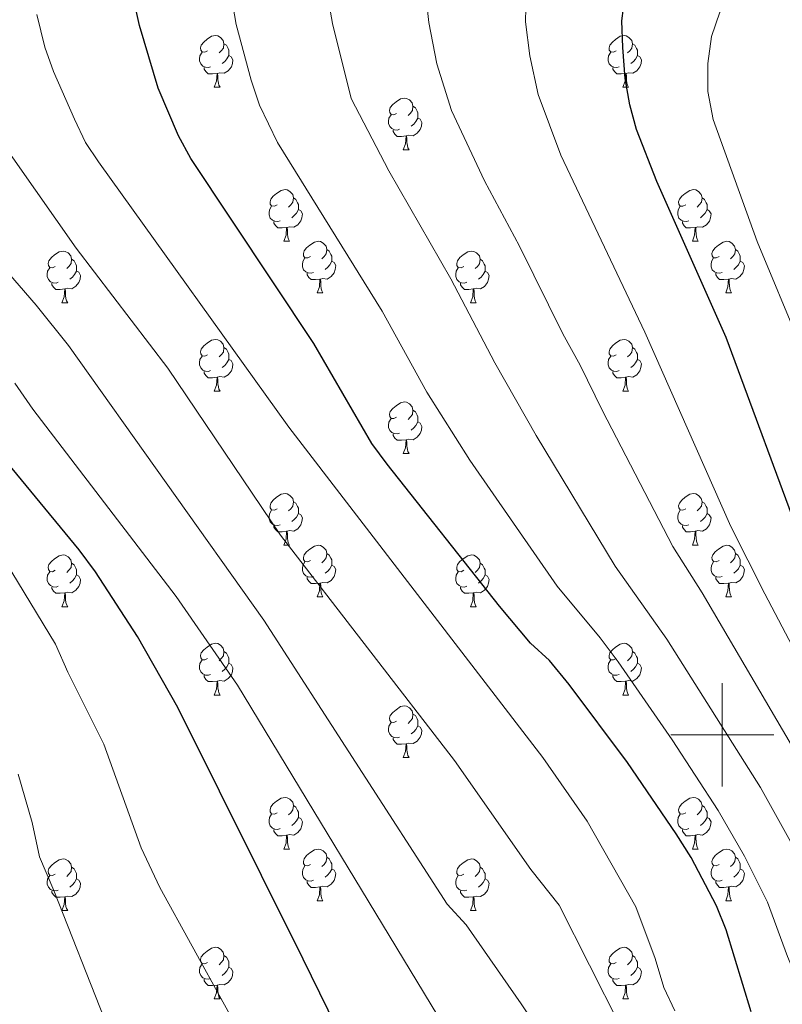
# Model space of a CAD drawing. Units: metres. Extents: x 585472 to 589965, y 4777156 to 4780184.
# Drawn here: x 586864 to 587012, y 4778948 to 4779139 of the extents above; entities that cross this region are included whole.
import ezdxf

# ---------------------------------------------------------------- set-up
doc = ezdxf.new("R2010")
doc.units = ezdxf.units.M
doc.header["$MEASUREMENT"] = 0
for name, color, linetype, lineweight in [('Nivel 36', 7, 'Continuous', 0), ('Nivel 4', 7, 'Continuous', 0), ('Nivel 5', 7, 'Continuous', 0), ('Nivel 61', 7, 'Continuous', 0), ('Nivel 63', 7, 'Continuous', 0)]:
    doc.layers.add(name, color=color, linetype=linetype, lineweight=lineweight)

msp = doc.modelspace()

# ---------------------------------------------------------------- linework, layer by layer
at = {"layer": 'Nivel 36', "color": 92, "linetype": 'Continuous', "lineweight": 0}
for p, q in [((586901.39, 4779125.72), (586902.52, 4779125.72)), ((586980.72, 4779125.72), (586981.85, 4779125.72)), ((586938.09, 4779113.58), (586939.21, 4779113.58)), ((586914.9, 4779095.82), (586916.02, 4779095.82)), ((586994.22, 4779095.82), (586995.35, 4779095.82)), ((586921.37, 4779085.78), (586922.5, 4779085.78)), ((587000.7, 4779085.78), (587001.82, 4779085.78)), ((586871.82, 4779083.88), (586872.94, 4779083.88)), ((586951.14, 4779083.88), (586952.27, 4779083.88)), ((586901.39, 4779066.73), (586902.52, 4779066.73)), ((586980.72, 4779066.73), (586981.84, 4779066.73)), ((586938.08, 4779054.59), (586939.21, 4779054.59)), ((586914.9, 4779036.82), (586916.02, 4779036.82)), ((586994.22, 4779036.82), (586995.35, 4779036.82)), ((586921.37, 4779026.79), (586922.5, 4779026.79)), ((587000.7, 4779026.79), (587001.82, 4779026.79)), ((586871.82, 4779024.88), (586872.94, 4779024.88)), ((586951.14, 4779024.88), (586952.27, 4779024.88)), ((586901.39, 4779007.74), (586902.52, 4779007.74)), ((586980.72, 4779007.74), (586981.84, 4779007.74)), ((586938.08, 4778995.6), (586939.21, 4778995.6)), ((586914.9, 4778977.83), (586916.02, 4778977.83)), ((586994.22, 4778977.83), (586995.35, 4778977.83)), ((586921.37, 4778967.8), (586922.49, 4778967.8)), ((587000.7, 4778967.8), (587001.82, 4778967.8)), ((586871.82, 4778965.89), (586872.94, 4778965.89)), ((586951.14, 4778965.89), (586952.27, 4778965.89)), ((586901.39, 4778948.75), (586902.52, 4778948.75)), ((586980.72, 4778948.75), (586981.84, 4778948.75))]:
    msp.add_line(p, q, dxfattribs=at)
at = {"layer": 'Nivel 36', "color": 92, "linetype": 'Continuous', "lineweight": 0, "flags": 128}
for points in [[(586900.09, 4779132.78), (586899.56, 4779132.52), (586899.03, 4779132.58), (586898.77, 4779132.94), (586898.71, 4779133.37), (586898.87, 4779133.89), (586899.35, 4779134.48), (586899.99, 4779135.02), (586900.89, 4779135.6), (586901.63, 4779135.76), (586902.06, 4779135.7), (586902.59, 4779135.39), (586903.12, 4779134.8), (586903.28, 4779134.16), (586903.17, 4779133.32), (586902.74, 4779132.78), (586902.32, 4779132.36)], [(586903.28, 4779134.16), (586903.75, 4779133.85), (586904.07, 4779133.21), (586904.23, 4779132.89), (586904.23, 4779132.31), (586904.23, 4779131.88), (586903.86, 4779131.2), (586903.44, 4779130.72), (586902.96, 4779130.3)], [(586979.42, 4779132.78), (586978.89, 4779132.52), (586978.36, 4779132.57), (586978.09, 4779132.94), (586978.04, 4779133.37), (586978.2, 4779133.89), (586978.68, 4779134.48), (586979.31, 4779135.01), (586980.21, 4779135.6), (586980.96, 4779135.76), (586981.39, 4779135.7), (586981.91, 4779135.39), (586982.45, 4779134.8), (586982.61, 4779134.16), (586982.49, 4779133.31), (586982.07, 4779132.78), (586981.65, 4779132.36)], [(586982.61, 4779134.16), (586983.08, 4779133.85), (586983.39, 4779133.21), (586983.55, 4779132.89), (586983.55, 4779132.31), (586983.55, 4779131.88), (586983.19, 4779131.19), (586982.77, 4779130.71), (586982.29, 4779130.29)], [(586900.68, 4779129.7), (586900.25, 4779129.54), (586899.67, 4779129.6), (586899.19, 4779129.82), (586898.77, 4779130.24), (586898.55, 4779130.82), (586898.55, 4779131.24), (586898.61, 4779131.83), (586899.03, 4779132.52)], [(586980.01, 4779129.7), (586979.58, 4779129.54), (586978.99, 4779129.6), (586978.52, 4779129.81), (586978.09, 4779130.24), (586977.88, 4779130.82), (586977.88, 4779131.24), (586977.93, 4779131.83), (586978.36, 4779132.52)], [(586904.23, 4779131.88), (586904.68, 4779131.64), (586905.03, 4779131.02), (586904.92, 4779130.3), (586904.71, 4779129.66), (586904.12, 4779128.92), (586903.33, 4779128.44), (586902.48, 4779128.54), (586902.05, 4779128.41)], [(586983.55, 4779131.88), (586984.01, 4779131.63), (586984.35, 4779131.02), (586984.25, 4779130.29), (586984.03, 4779129.65), (586983.45, 4779128.91), (586982.65, 4779128.43), (586981.81, 4779128.54), (586981.37, 4779128.41)], [(586901.94, 4779128.41), (586901.05, 4779128.32), (586900.2, 4779128.32), (586899.78, 4779128.76), (586899.46, 4779129.23), (586899.46, 4779129.54)], [(586901.39, 4779125.72), (586901.83, 4779126.88), (586901.94, 4779128.41), (586902.05, 4779128.41), (586902.08, 4779127.82), (586902.12, 4779127.14), (586902.19, 4779126.52), (586902.3, 4779126.12), (586902.52, 4779125.72)], [(586981.27, 4779128.41), (586980.37, 4779128.32), (586979.53, 4779128.32), (586979.11, 4779128.75), (586978.79, 4779129.23), (586978.79, 4779129.54)], [(586980.72, 4779125.72), (586981.15, 4779126.88), (586981.27, 4779128.41), (586981.37, 4779128.41), (586981.41, 4779127.82), (586981.45, 4779127.14), (586981.51, 4779126.52), (586981.63, 4779126.12), (586981.85, 4779125.72)], [(586936.79, 4779120.64), (586936.25, 4779120.38), (586935.73, 4779120.44), (586935.46, 4779120.8), (586935.41, 4779121.23), (586935.57, 4779121.75), (586936.05, 4779122.34), (586936.68, 4779122.88), (586937.58, 4779123.46), (586938.33, 4779123.62), (586938.75, 4779123.56), (586939.28, 4779123.25), (586939.81, 4779122.66), (586939.97, 4779122.02), (586939.86, 4779121.17), (586939.43, 4779120.64), (586939.01, 4779120.22)], [(586939.97, 4779122.02), (586940.45, 4779121.71), (586940.76, 4779121.07), (586940.92, 4779120.75), (586940.92, 4779120.17), (586940.92, 4779119.74), (586940.55, 4779119.05), (586940.13, 4779118.57), (586939.65, 4779118.15)], [(586937.37, 4779117.56), (586936.95, 4779117.4), (586936.36, 4779117.46), (586935.89, 4779117.68), (586935.46, 4779118.1), (586935.25, 4779118.68), (586935.25, 4779119.1), (586935.3, 4779119.69), (586935.73, 4779120.38)], [(586940.92, 4779119.74), (586941.37, 4779119.49), (586941.72, 4779118.88), (586941.61, 4779118.15), (586941.4, 4779117.51), (586940.81, 4779116.77), (586940.02, 4779116.29), (586939.17, 4779116.4), (586938.74, 4779116.27)], [(586938.63, 4779116.27), (586937.74, 4779116.18), (586936.89, 4779116.18), (586936.47, 4779116.62), (586936.15, 4779117.09), (586936.15, 4779117.4)], [(586938.09, 4779113.58), (586938.52, 4779114.74), (586938.63, 4779116.27), (586938.74, 4779116.27), (586938.77, 4779115.68), (586938.81, 4779115), (586938.88, 4779114.38), (586938.99, 4779113.98), (586939.21, 4779113.58)], [(586913.6, 4779102.88), (586913.07, 4779102.61), (586912.54, 4779102.67), (586912.27, 4779103.04), (586912.22, 4779103.46), (586912.38, 4779103.98), (586912.86, 4779104.58), (586913.49, 4779105.11), (586914.39, 4779105.69), (586915.14, 4779105.85), (586915.56, 4779105.8), (586916.09, 4779105.48), (586916.62, 4779104.9), (586916.78, 4779104.26), (586916.67, 4779103.41), (586916.25, 4779102.88), (586915.83, 4779102.45)], [(586992.92, 4779102.88), (586992.39, 4779102.61), (586991.86, 4779102.66), (586991.6, 4779103.04), (586991.54, 4779103.46), (586991.7, 4779103.98), (586992.18, 4779104.58), (586992.82, 4779105.1), (586993.72, 4779105.69), (586994.46, 4779105.85), (586994.89, 4779105.8), (586995.42, 4779105.48), (586995.95, 4779104.9), (586996.11, 4779104.26), (586996, 4779103.4), (586995.57, 4779102.88), (586995.15, 4779102.45)], [(586916.78, 4779104.26), (586917.26, 4779103.94), (586917.57, 4779103.3), (586917.73, 4779102.98), (586917.73, 4779102.4), (586917.73, 4779101.98), (586917.36, 4779101.29), (586916.94, 4779100.81), (586916.46, 4779100.39)], [(586996.11, 4779104.26), (586996.58, 4779103.94), (586996.9, 4779103.3), (586997.06, 4779102.98), (586997.06, 4779102.4), (586997.06, 4779101.98), (586996.69, 4779101.28), (586996.27, 4779100.8), (586995.79, 4779100.38)], [(586914.18, 4779099.8), (586913.76, 4779099.64), (586913.17, 4779099.7), (586912.7, 4779099.91), (586912.27, 4779100.33), (586912.06, 4779100.92), (586912.06, 4779101.34), (586912.11, 4779101.92), (586912.54, 4779102.61)], [(586917.73, 4779101.98), (586918.19, 4779101.73), (586918.53, 4779101.11), (586918.42, 4779100.39), (586918.21, 4779099.75), (586917.63, 4779099.01), (586916.83, 4779098.53), (586915.98, 4779098.63), (586915.55, 4779098.5)], [(586993.51, 4779099.8), (586993.08, 4779099.64), (586992.5, 4779099.7), (586992.02, 4779099.9), (586991.6, 4779100.33), (586991.38, 4779100.92), (586991.38, 4779101.34), (586991.44, 4779101.92), (586991.86, 4779102.61)], [(586997.06, 4779101.98), (586997.51, 4779101.72), (586997.86, 4779101.11), (586997.75, 4779100.38), (586997.54, 4779099.74), (586996.95, 4779099), (586996.16, 4779098.52), (586995.31, 4779098.63), (586994.88, 4779098.5)], [(586915.44, 4779098.5), (586914.55, 4779098.42), (586913.71, 4779098.42), (586913.28, 4779098.85), (586912.96, 4779099.32), (586912.96, 4779099.64)], [(586914.9, 4779095.82), (586915.33, 4779096.98), (586915.44, 4779098.5), (586915.55, 4779098.5), (586915.59, 4779097.92), (586915.62, 4779097.23), (586915.69, 4779096.62), (586915.81, 4779096.22), (586916.02, 4779095.82)], [(586994.77, 4779098.5), (586993.88, 4779098.42), (586993.03, 4779098.42), (586992.61, 4779098.84), (586992.29, 4779099.32), (586992.29, 4779099.64)], [(586994.22, 4779095.82), (586994.66, 4779096.98), (586994.77, 4779098.5), (586994.88, 4779098.5), (586994.91, 4779097.92), (586994.95, 4779097.23), (586995.02, 4779096.62), (586995.13, 4779096.22), (586995.35, 4779095.82)], [(586920.07, 4779092.84), (586919.54, 4779092.58), (586919.01, 4779092.63), (586918.75, 4779093), (586918.69, 4779093.43), (586918.85, 4779093.95), (586919.33, 4779094.54), (586919.97, 4779095.07), (586920.87, 4779095.66), (586921.61, 4779095.82), (586922.04, 4779095.76), (586922.57, 4779095.45), (586923.1, 4779094.86), (586923.26, 4779094.22), (586923.15, 4779093.37), (586922.72, 4779092.84), (586922.3, 4779092.42)], [(586923.26, 4779094.22), (586923.73, 4779093.91), (586924.05, 4779093.27), (586924.21, 4779092.95), (586924.21, 4779092.37), (586924.21, 4779091.94), (586923.84, 4779091.25), (586923.42, 4779090.77), (586922.94, 4779090.35)], [(586999.4, 4779092.84), (586998.87, 4779092.58), (586998.34, 4779092.63), (586998.07, 4779093), (586998.02, 4779093.42), (586998.18, 4779093.94), (586998.66, 4779094.54), (586999.29, 4779095.07), (587000.19, 4779095.66), (587000.94, 4779095.82), (587001.36, 4779095.76), (587001.89, 4779095.44), (587002.42, 4779094.86), (587002.58, 4779094.22), (587002.47, 4779093.37), (587002.05, 4779092.84), (587001.63, 4779092.42)], [(587002.58, 4779094.22), (587003.06, 4779093.9), (587003.37, 4779093.26), (587003.53, 4779092.94), (587003.53, 4779092.36), (587003.53, 4779091.94), (587003.16, 4779091.25), (587002.74, 4779090.77), (587002.26, 4779090.35)], [(586870.52, 4779090.94), (586869.99, 4779090.67), (586869.46, 4779090.73), (586869.19, 4779091.1), (586869.14, 4779091.52), (586869.3, 4779092.04), (586869.78, 4779092.64), (586870.41, 4779093.17), (586871.31, 4779093.75), (586872.06, 4779093.91), (586872.48, 4779093.86), (586873.01, 4779093.54), (586873.54, 4779092.96), (586873.7, 4779092.32), (586873.59, 4779091.47), (586873.17, 4779090.94), (586872.75, 4779090.51)], [(586873.7, 4779092.32), (586874.18, 4779092), (586874.49, 4779091.36), (586874.65, 4779091.04), (586874.65, 4779090.46), (586874.65, 4779090.04), (586874.28, 4779089.35), (586873.86, 4779088.87), (586873.38, 4779088.45)], [(586920.66, 4779089.76), (586920.23, 4779089.6), (586919.65, 4779089.66), (586919.17, 4779089.87), (586918.75, 4779090.3), (586918.53, 4779090.88), (586918.53, 4779091.3), (586918.59, 4779091.89), (586919.01, 4779092.58)], [(586949.84, 4779090.94), (586949.31, 4779090.67), (586948.78, 4779090.72), (586948.52, 4779091.1), (586948.46, 4779091.52), (586948.62, 4779092.04), (586949.1, 4779092.64), (586949.74, 4779093.16), (586950.64, 4779093.75), (586951.38, 4779093.91), (586951.81, 4779093.86), (586952.34, 4779093.54), (586952.87, 4779092.96), (586953.03, 4779092.32), (586952.92, 4779091.46), (586952.49, 4779090.94), (586952.07, 4779090.51)], [(586953.03, 4779092.32), (586953.5, 4779092), (586953.82, 4779091.36), (586953.98, 4779091.04), (586953.98, 4779090.46), (586953.98, 4779090.04), (586953.61, 4779089.34), (586953.19, 4779088.86), (586952.71, 4779088.44)], [(586999.98, 4779089.76), (586999.56, 4779089.6), (586998.97, 4779089.66), (586998.5, 4779089.87), (586998.07, 4779090.3), (586997.86, 4779090.88), (586997.86, 4779091.3), (586997.91, 4779091.88), (586998.34, 4779092.58)], [(586871.1, 4779087.86), (586870.68, 4779087.7), (586870.09, 4779087.76), (586869.62, 4779087.97), (586869.19, 4779088.39), (586868.98, 4779088.98), (586868.98, 4779089.4), (586869.03, 4779089.98), (586869.46, 4779090.67)], [(586924.21, 4779091.94), (586924.66, 4779091.69), (586925.01, 4779091.08), (586924.9, 4779090.35), (586924.69, 4779089.71), (586924.1, 4779088.97), (586923.31, 4779088.49), (586922.46, 4779088.6), (586922.03, 4779088.47)], [(586950.43, 4779087.86), (586950, 4779087.7), (586949.42, 4779087.76), (586948.94, 4779087.96), (586948.52, 4779088.39), (586948.3, 4779088.98), (586948.3, 4779089.4), (586948.36, 4779089.98), (586948.78, 4779090.67)], [(587003.53, 4779091.94), (587003.99, 4779091.69), (587004.33, 4779091.07), (587004.22, 4779090.35), (587004.01, 4779089.71), (587003.43, 4779088.97), (587002.63, 4779088.49), (587001.78, 4779088.6), (587001.35, 4779088.46)], [(586874.65, 4779090.04), (586875.11, 4779089.79), (586875.45, 4779089.17), (586875.34, 4779088.45), (586875.13, 4779087.81), (586874.55, 4779087.07), (586873.75, 4779086.59), (586872.9, 4779086.69), (586872.47, 4779086.56)], [(586921.92, 4779088.47), (586921.03, 4779088.38), (586920.18, 4779088.38), (586919.76, 4779088.81), (586919.44, 4779089.29), (586919.44, 4779089.6)], [(586921.37, 4779085.78), (586921.81, 4779086.94), (586921.92, 4779088.47), (586922.03, 4779088.47), (586922.06, 4779087.88), (586922.1, 4779087.2), (586922.17, 4779086.58), (586922.28, 4779086.18), (586922.5, 4779085.78)], [(586953.98, 4779090.04), (586954.43, 4779089.78), (586954.78, 4779089.17), (586954.67, 4779088.44), (586954.46, 4779087.8), (586953.87, 4779087.06), (586953.08, 4779086.58), (586952.23, 4779086.69), (586951.8, 4779086.56)], [(587001.24, 4779088.46), (587000.35, 4779088.38), (586999.51, 4779088.38), (586999.08, 4779088.81), (586998.76, 4779089.28), (586998.76, 4779089.6)], [(587000.7, 4779085.78), (587001.13, 4779086.94), (587001.24, 4779088.46), (587001.35, 4779088.46), (587001.39, 4779087.88), (587001.42, 4779087.2), (587001.49, 4779086.58), (587001.61, 4779086.18), (587001.82, 4779085.78)], [(586872.36, 4779086.56), (586871.47, 4779086.48), (586870.63, 4779086.48), (586870.2, 4779086.91), (586869.88, 4779087.38), (586869.88, 4779087.7)], [(586871.82, 4779083.88), (586872.25, 4779085.04), (586872.36, 4779086.56), (586872.47, 4779086.56), (586872.51, 4779085.98), (586872.54, 4779085.29), (586872.61, 4779084.68), (586872.73, 4779084.28), (586872.94, 4779083.88)], [(586951.69, 4779086.56), (586950.8, 4779086.48), (586949.95, 4779086.48), (586949.53, 4779086.9), (586949.21, 4779087.38), (586949.21, 4779087.7)], [(586951.14, 4779083.88), (586951.58, 4779085.04), (586951.69, 4779086.56), (586951.8, 4779086.56), (586951.83, 4779085.98), (586951.87, 4779085.29), (586951.94, 4779084.68), (586952.05, 4779084.28), (586952.27, 4779083.88)], [(586900.09, 4779073.79), (586899.56, 4779073.53), (586899.03, 4779073.58), (586898.77, 4779073.95), (586898.71, 4779074.38), (586898.87, 4779074.9), (586899.35, 4779075.49), (586899.99, 4779076.02), (586900.89, 4779076.61), (586901.63, 4779076.77), (586902.06, 4779076.71), (586902.59, 4779076.4), (586903.12, 4779075.81), (586903.28, 4779075.17), (586903.17, 4779074.32), (586902.74, 4779073.79), (586902.32, 4779073.37)], [(586979.42, 4779073.79), (586978.89, 4779073.53), (586978.36, 4779073.58), (586978.09, 4779073.95), (586978.04, 4779074.38), (586978.2, 4779074.9), (586978.68, 4779075.49), (586979.31, 4779076.02), (586980.21, 4779076.61), (586980.96, 4779076.77), (586981.38, 4779076.71), (586981.91, 4779076.4), (586982.44, 4779075.81), (586982.6, 4779075.17), (586982.49, 4779074.32), (586982.07, 4779073.79), (586981.65, 4779073.37)], [(586903.28, 4779075.17), (586903.75, 4779074.86), (586904.07, 4779074.22), (586904.23, 4779073.9), (586904.23, 4779073.32), (586904.23, 4779072.89), (586903.86, 4779072.2), (586903.44, 4779071.72), (586902.96, 4779071.3)], [(586982.6, 4779075.17), (586983.08, 4779074.86), (586983.39, 4779074.22), (586983.55, 4779073.9), (586983.55, 4779073.32), (586983.55, 4779072.89), (586983.18, 4779072.2), (586982.76, 4779071.72), (586982.28, 4779071.3)], [(586900.68, 4779070.71), (586900.25, 4779070.55), (586899.67, 4779070.61), (586899.19, 4779070.82), (586898.77, 4779071.25), (586898.55, 4779071.83), (586898.55, 4779072.25), (586898.61, 4779072.84), (586899.03, 4779073.53)], [(586980, 4779070.71), (586979.58, 4779070.55), (586978.99, 4779070.61), (586978.52, 4779070.82), (586978.09, 4779071.25), (586977.88, 4779071.83), (586977.88, 4779072.25), (586977.93, 4779072.84), (586978.36, 4779073.53)], [(586904.23, 4779072.89), (586904.68, 4779072.64), (586905.03, 4779072.03), (586904.92, 4779071.3), (586904.71, 4779070.66), (586904.12, 4779069.92), (586903.33, 4779069.44), (586902.48, 4779069.55), (586902.05, 4779069.42)], [(586983.55, 4779072.89), (586984.01, 4779072.64), (586984.35, 4779072.03), (586984.24, 4779071.3), (586984.03, 4779070.66), (586983.45, 4779069.92), (586982.65, 4779069.44), (586981.8, 4779069.55), (586981.37, 4779069.42)], [(586901.94, 4779069.42), (586901.05, 4779069.33), (586900.2, 4779069.33), (586899.78, 4779069.76), (586899.46, 4779070.24), (586899.46, 4779070.55)], [(586901.39, 4779066.73), (586901.83, 4779067.89), (586901.94, 4779069.42), (586902.05, 4779069.42), (586902.08, 4779068.83), (586902.12, 4779068.15), (586902.19, 4779067.53), (586902.3, 4779067.13), (586902.52, 4779066.73)], [(586981.26, 4779069.42), (586980.37, 4779069.33), (586979.53, 4779069.33), (586979.1, 4779069.76), (586978.78, 4779070.24), (586978.78, 4779070.55)], [(586980.72, 4779066.73), (586981.15, 4779067.89), (586981.26, 4779069.42), (586981.37, 4779069.42), (586981.41, 4779068.83), (586981.44, 4779068.15), (586981.51, 4779067.53), (586981.63, 4779067.13), (586981.84, 4779066.73)], [(586936.78, 4779061.65), (586936.25, 4779061.39), (586935.72, 4779061.44), (586935.46, 4779061.81), (586935.4, 4779062.24), (586935.56, 4779062.76), (586936.04, 4779063.35), (586936.68, 4779063.88), (586937.58, 4779064.47), (586938.32, 4779064.63), (586938.75, 4779064.57), (586939.28, 4779064.26), (586939.81, 4779063.67), (586939.97, 4779063.03), (586939.86, 4779062.18), (586939.43, 4779061.65), (586939.01, 4779061.23)], [(586939.97, 4779063.03), (586940.44, 4779062.72), (586940.76, 4779062.08), (586940.92, 4779061.76), (586940.92, 4779061.18), (586940.92, 4779060.75), (586940.55, 4779060.06), (586940.13, 4779059.58), (586939.65, 4779059.16)], [(586937.37, 4779058.57), (586936.94, 4779058.41), (586936.36, 4779058.47), (586935.88, 4779058.68), (586935.46, 4779059.11), (586935.24, 4779059.69), (586935.24, 4779060.11), (586935.3, 4779060.7), (586935.72, 4779061.39)], [(586940.92, 4779060.75), (586941.37, 4779060.5), (586941.72, 4779059.89), (586941.61, 4779059.16), (586941.4, 4779058.52), (586940.81, 4779057.78), (586940.02, 4779057.3), (586939.17, 4779057.41), (586938.74, 4779057.28)], [(586938.63, 4779057.28), (586937.74, 4779057.19), (586936.89, 4779057.19), (586936.47, 4779057.62), (586936.15, 4779058.1), (586936.15, 4779058.41)], [(586938.08, 4779054.59), (586938.52, 4779055.75), (586938.63, 4779057.28), (586938.74, 4779057.28), (586938.77, 4779056.69), (586938.81, 4779056.01), (586938.88, 4779055.39), (586938.99, 4779054.99), (586939.21, 4779054.59)], [(586913.6, 4779043.88), (586913.07, 4779043.62), (586912.54, 4779043.67), (586912.27, 4779044.04), (586912.22, 4779044.47), (586912.38, 4779044.99), (586912.86, 4779045.58), (586913.49, 4779046.11), (586914.39, 4779046.7), (586915.14, 4779046.86), (586915.56, 4779046.8), (586916.09, 4779046.49), (586916.62, 4779045.9), (586916.78, 4779045.26), (586916.67, 4779044.41), (586916.25, 4779043.88), (586915.83, 4779043.46)], [(586992.92, 4779043.88), (586992.39, 4779043.62), (586991.86, 4779043.67), (586991.6, 4779044.04), (586991.54, 4779044.47), (586991.7, 4779044.99), (586992.18, 4779045.58), (586992.82, 4779046.11), (586993.72, 4779046.7), (586994.46, 4779046.86), (586994.89, 4779046.8), (586995.42, 4779046.49), (586995.95, 4779045.9), (586996.11, 4779045.26), (586996, 4779044.41), (586995.57, 4779043.88), (586995.15, 4779043.46)], [(586916.78, 4779045.26), (586917.26, 4779044.95), (586917.57, 4779044.31), (586917.73, 4779043.99), (586917.73, 4779043.41), (586917.73, 4779042.98), (586917.36, 4779042.29), (586916.94, 4779041.81), (586916.46, 4779041.39)], [(586996.11, 4779045.26), (586996.58, 4779044.95), (586996.9, 4779044.31), (586997.06, 4779043.99), (586997.06, 4779043.41), (586997.06, 4779042.98), (586996.69, 4779042.29), (586996.27, 4779041.81), (586995.79, 4779041.39)], [(586914.18, 4779040.8), (586913.76, 4779040.64), (586913.17, 4779040.7), (586912.7, 4779040.91), (586912.27, 4779041.34), (586912.06, 4779041.92), (586912.06, 4779042.34), (586912.11, 4779042.93), (586912.54, 4779043.62)], [(586917.73, 4779042.98), (586918.19, 4779042.73), (586918.53, 4779042.12), (586918.42, 4779041.39), (586918.21, 4779040.75), (586917.63, 4779040.01), (586916.83, 4779039.53), (586915.98, 4779039.64), (586915.55, 4779039.51)], [(586993.51, 4779040.8), (586993.08, 4779040.64), (586992.5, 4779040.7), (586992.02, 4779040.91), (586991.6, 4779041.34), (586991.38, 4779041.92), (586991.38, 4779042.34), (586991.44, 4779042.93), (586991.86, 4779043.62)], [(586997.06, 4779042.98), (586997.51, 4779042.73), (586997.86, 4779042.12), (586997.75, 4779041.39), (586997.54, 4779040.75), (586996.95, 4779040.01), (586996.16, 4779039.53), (586995.31, 4779039.64), (586994.88, 4779039.51)], [(586915.44, 4779039.51), (586914.55, 4779039.42), (586913.71, 4779039.42), (586913.28, 4779039.85), (586912.96, 4779040.33), (586912.96, 4779040.64)], [(586994.77, 4779039.51), (586993.88, 4779039.42), (586993.03, 4779039.42), (586992.61, 4779039.85), (586992.29, 4779040.33), (586992.29, 4779040.64)], [(586914.9, 4779036.82), (586915.33, 4779037.98), (586915.44, 4779039.51), (586915.55, 4779039.51), (586915.59, 4779038.92), (586915.62, 4779038.24), (586915.69, 4779037.62), (586915.81, 4779037.22), (586916.02, 4779036.82)], [(586994.22, 4779036.82), (586994.66, 4779037.98), (586994.77, 4779039.51), (586994.88, 4779039.51), (586994.91, 4779038.92), (586994.95, 4779038.24), (586995.02, 4779037.62), (586995.13, 4779037.22), (586995.35, 4779036.82)], [(586920.07, 4779033.85), (586919.54, 4779033.58), (586919.01, 4779033.64), (586918.75, 4779034.01), (586918.69, 4779034.43), (586918.85, 4779034.95), (586919.33, 4779035.55), (586919.97, 4779036.08), (586920.87, 4779036.66), (586921.61, 4779036.82), (586922.04, 4779036.77), (586922.57, 4779036.45), (586923.1, 4779035.87), (586923.26, 4779035.23), (586923.15, 4779034.38), (586922.72, 4779033.85), (586922.3, 4779033.42)], [(586999.4, 4779033.85), (586998.87, 4779033.58), (586998.34, 4779033.64), (586998.07, 4779034.01), (586998.02, 4779034.43), (586998.18, 4779034.95), (586998.66, 4779035.55), (586999.29, 4779036.08), (587000.19, 4779036.66), (587000.94, 4779036.82), (587001.36, 4779036.77), (587001.89, 4779036.45), (587002.42, 4779035.87), (587002.58, 4779035.23), (587002.47, 4779034.38), (587002.05, 4779033.85), (587001.63, 4779033.42)], [(586870.52, 4779031.94), (586869.99, 4779031.68), (586869.46, 4779031.74), (586869.19, 4779032.1), (586869.14, 4779032.53), (586869.3, 4779033.05), (586869.78, 4779033.64), (586870.41, 4779034.18), (586871.31, 4779034.76), (586872.06, 4779034.92), (586872.48, 4779034.86), (586873.01, 4779034.55), (586873.54, 4779033.96), (586873.7, 4779033.32), (586873.59, 4779032.48), (586873.17, 4779031.94), (586872.75, 4779031.52)], [(586923.26, 4779035.23), (586923.73, 4779034.91), (586924.05, 4779034.27), (586924.21, 4779033.95), (586924.21, 4779033.37), (586924.21, 4779032.95), (586923.84, 4779032.26), (586923.42, 4779031.78), (586922.94, 4779031.36)], [(586949.84, 4779031.94), (586949.31, 4779031.68), (586948.78, 4779031.73), (586948.52, 4779032.1), (586948.46, 4779032.53), (586948.62, 4779033.05), (586949.1, 4779033.64), (586949.74, 4779034.17), (586950.64, 4779034.76), (586951.38, 4779034.92), (586951.81, 4779034.86), (586952.34, 4779034.55), (586952.87, 4779033.96), (586953.03, 4779033.32), (586952.92, 4779032.47), (586952.49, 4779031.94), (586952.07, 4779031.52)], [(587002.58, 4779035.23), (587003.06, 4779034.91), (587003.37, 4779034.27), (587003.53, 4779033.95), (587003.53, 4779033.37), (587003.53, 4779032.95), (587003.16, 4779032.26), (587002.74, 4779031.78), (587002.26, 4779031.36)], [(586873.7, 4779033.32), (586874.18, 4779033.01), (586874.49, 4779032.37), (586874.65, 4779032.05), (586874.65, 4779031.47), (586874.65, 4779031.04), (586874.28, 4779030.36), (586873.86, 4779029.88), (586873.38, 4779029.46)], [(586920.66, 4779030.77), (586920.23, 4779030.61), (586919.65, 4779030.67), (586919.17, 4779030.88), (586918.75, 4779031.3), (586918.53, 4779031.89), (586918.53, 4779032.31), (586918.59, 4779032.89), (586919.01, 4779033.58)], [(586924.21, 4779032.95), (586924.66, 4779032.7), (586925.01, 4779032.08), (586924.9, 4779031.36), (586924.69, 4779030.72), (586924.1, 4779029.98), (586923.31, 4779029.5), (586922.46, 4779029.6), (586922.03, 4779029.47)], [(586953.03, 4779033.32), (586953.5, 4779033.01), (586953.82, 4779032.37), (586953.98, 4779032.05), (586953.98, 4779031.47), (586953.98, 4779031.04), (586953.61, 4779030.35), (586953.19, 4779029.87), (586952.71, 4779029.45)], [(586999.98, 4779030.77), (586999.56, 4779030.61), (586998.97, 4779030.67), (586998.5, 4779030.88), (586998.07, 4779031.3), (586997.86, 4779031.89), (586997.86, 4779032.31), (586997.91, 4779032.89), (586998.34, 4779033.58)], [(587003.53, 4779032.95), (587003.99, 4779032.7), (587004.33, 4779032.08), (587004.22, 4779031.36), (587004.01, 4779030.72), (587003.43, 4779029.98), (587002.63, 4779029.5), (587001.78, 4779029.6), (587001.35, 4779029.47)], [(586871.1, 4779028.86), (586870.68, 4779028.7), (586870.09, 4779028.76), (586869.62, 4779028.98), (586869.19, 4779029.4), (586868.98, 4779029.98), (586868.98, 4779030.4), (586869.03, 4779030.99), (586869.46, 4779031.68)], [(586874.65, 4779031.04), (586875.11, 4779030.8), (586875.45, 4779030.18), (586875.34, 4779029.46), (586875.13, 4779028.82), (586874.55, 4779028.08), (586873.75, 4779027.6), (586872.9, 4779027.7), (586872.47, 4779027.57)], [(586950.43, 4779028.86), (586950, 4779028.7), (586949.42, 4779028.76), (586948.94, 4779028.97), (586948.52, 4779029.4), (586948.3, 4779029.98), (586948.3, 4779030.4), (586948.36, 4779030.99), (586948.78, 4779031.68)], [(586953.98, 4779031.04), (586954.43, 4779030.79), (586954.78, 4779030.18), (586954.67, 4779029.45), (586954.46, 4779028.81), (586953.87, 4779028.07), (586953.08, 4779027.59), (586952.23, 4779027.7), (586951.8, 4779027.57)], [(586921.92, 4779029.47), (586921.03, 4779029.39), (586920.18, 4779029.39), (586919.76, 4779029.82), (586919.44, 4779030.29), (586919.44, 4779030.61)], [(586921.37, 4779026.79), (586921.81, 4779027.95), (586921.92, 4779029.47), (586922.03, 4779029.47), (586922.06, 4779028.89), (586922.1, 4779028.2), (586922.17, 4779027.59), (586922.28, 4779027.19), (586922.5, 4779026.79)], [(587001.24, 4779029.47), (587000.35, 4779029.39), (586999.51, 4779029.39), (586999.08, 4779029.82), (586998.76, 4779030.29), (586998.76, 4779030.61)], [(587000.7, 4779026.79), (587001.13, 4779027.95), (587001.24, 4779029.47), (587001.35, 4779029.47), (587001.39, 4779028.89), (587001.42, 4779028.2), (587001.49, 4779027.59), (587001.61, 4779027.19), (587001.82, 4779026.79)], [(586872.36, 4779027.57), (586871.47, 4779027.48), (586870.63, 4779027.48), (586870.2, 4779027.92), (586869.88, 4779028.39), (586869.88, 4779028.7)], [(586871.82, 4779024.88), (586872.25, 4779026.04), (586872.36, 4779027.57), (586872.47, 4779027.57), (586872.51, 4779026.98), (586872.54, 4779026.3), (586872.61, 4779025.68), (586872.73, 4779025.28), (586872.94, 4779024.88)], [(586951.69, 4779027.57), (586950.8, 4779027.48), (586949.95, 4779027.48), (586949.53, 4779027.91), (586949.21, 4779028.39), (586949.21, 4779028.7)], [(586951.14, 4779024.88), (586951.58, 4779026.04), (586951.69, 4779027.57), (586951.8, 4779027.57), (586951.83, 4779026.98), (586951.87, 4779026.3), (586951.94, 4779025.68), (586952.05, 4779025.28), (586952.27, 4779024.88)], [(586900.09, 4779014.8), (586899.56, 4779014.54), (586899.03, 4779014.59), (586898.77, 4779014.96), (586898.71, 4779015.39), (586898.87, 4779015.91), (586899.35, 4779016.5), (586899.99, 4779017.03), (586900.89, 4779017.62), (586901.63, 4779017.78), (586902.06, 4779017.72), (586902.59, 4779017.41), (586903.12, 4779016.82), (586903.28, 4779016.18), (586903.17, 4779015.33), (586902.74, 4779014.8), (586902.32, 4779014.38)], [(586979.42, 4779014.8), (586978.89, 4779014.54), (586978.36, 4779014.59), (586978.09, 4779014.96), (586978.04, 4779015.38), (586978.2, 4779015.9), (586978.68, 4779016.5), (586979.31, 4779017.03), (586980.21, 4779017.62), (586980.96, 4779017.78), (586981.38, 4779017.72), (586981.91, 4779017.4), (586982.44, 4779016.82), (586982.6, 4779016.18), (586982.49, 4779015.33), (586982.07, 4779014.8), (586981.65, 4779014.38)], [(586903.28, 4779016.18), (586903.75, 4779015.87), (586904.07, 4779015.23), (586904.23, 4779014.91), (586904.23, 4779014.33), (586904.23, 4779013.9), (586903.86, 4779013.21), (586903.44, 4779012.73), (586902.96, 4779012.31)], [(586982.6, 4779016.18), (586983.08, 4779015.86), (586983.39, 4779015.22), (586983.55, 4779014.9), (586983.55, 4779014.32), (586983.55, 4779013.9), (586983.18, 4779013.21), (586982.76, 4779012.73), (586982.28, 4779012.31)], [(586900.68, 4779011.72), (586900.25, 4779011.56), (586899.67, 4779011.62), (586899.19, 4779011.83), (586898.77, 4779012.26), (586898.55, 4779012.84), (586898.55, 4779013.26), (586898.61, 4779013.85), (586899.03, 4779014.54)], [(586904.23, 4779013.9), (586904.68, 4779013.65), (586905.03, 4779013.04), (586904.92, 4779012.31), (586904.71, 4779011.67), (586904.12, 4779010.93), (586903.33, 4779010.45), (586902.48, 4779010.56), (586902.05, 4779010.43)], [(586980, 4779011.72), (586979.58, 4779011.56), (586978.99, 4779011.62), (586978.52, 4779011.83), (586978.09, 4779012.26), (586977.88, 4779012.84), (586977.88, 4779013.26), (586977.93, 4779013.84), (586978.36, 4779014.54)], [(586983.55, 4779013.9), (586984.01, 4779013.65), (586984.35, 4779013.04), (586984.24, 4779012.31), (586984.03, 4779011.67), (586983.45, 4779010.93), (586982.65, 4779010.45), (586981.8, 4779010.56), (586981.37, 4779010.42)], [(586901.94, 4779010.43), (586901.05, 4779010.34), (586900.2, 4779010.34), (586899.78, 4779010.77), (586899.46, 4779011.25), (586899.46, 4779011.56)], [(586901.39, 4779007.74), (586901.83, 4779008.9), (586901.94, 4779010.43), (586902.05, 4779010.43), (586902.08, 4779009.84), (586902.12, 4779009.16), (586902.19, 4779008.54), (586902.3, 4779008.14), (586902.52, 4779007.74)], [(586981.26, 4779010.42), (586980.37, 4779010.34), (586979.53, 4779010.34), (586979.1, 4779010.77), (586978.78, 4779011.24), (586978.78, 4779011.56)], [(586980.72, 4779007.74), (586981.15, 4779008.9), (586981.26, 4779010.42), (586981.37, 4779010.42), (586981.41, 4779009.84), (586981.44, 4779009.16), (586981.51, 4779008.54), (586981.63, 4779008.14), (586981.84, 4779007.74)], [(586936.78, 4779002.66), (586936.25, 4779002.4), (586935.72, 4779002.45), (586935.46, 4779002.82), (586935.4, 4779003.25), (586935.56, 4779003.77), (586936.04, 4779004.36), (586936.68, 4779004.89), (586937.58, 4779005.48), (586938.32, 4779005.64), (586938.75, 4779005.58), (586939.28, 4779005.27), (586939.81, 4779004.68), (586939.97, 4779004.04), (586939.86, 4779003.19), (586939.43, 4779002.66), (586939.01, 4779002.24)], [(586937.37, 4778999.58), (586936.94, 4778999.42), (586936.36, 4778999.48), (586935.88, 4778999.69), (586935.46, 4779000.12), (586935.24, 4779000.7), (586935.24, 4779001.12), (586935.3, 4779001.71), (586935.72, 4779002.4)], [(586939.97, 4779004.04), (586940.44, 4779003.73), (586940.76, 4779003.09), (586940.92, 4779002.77), (586940.92, 4779002.19), (586940.92, 4779001.76), (586940.55, 4779001.07), (586940.13, 4779000.59), (586939.65, 4779000.17)], [(586940.92, 4779001.76), (586941.37, 4779001.51), (586941.72, 4779000.9), (586941.61, 4779000.17), (586941.4, 4778999.53), (586940.81, 4778998.79), (586940.02, 4778998.31), (586939.17, 4778998.42), (586938.74, 4778998.29)], [(586938.63, 4778998.29), (586937.74, 4778998.2), (586936.89, 4778998.2), (586936.47, 4778998.63), (586936.15, 4778999.11), (586936.15, 4778999.42)], [(586938.08, 4778995.6), (586938.52, 4778996.76), (586938.63, 4778998.29), (586938.74, 4778998.29), (586938.77, 4778997.7), (586938.81, 4778997.02), (586938.88, 4778996.4), (586938.99, 4778996), (586939.21, 4778995.6)], [(586913.6, 4778984.89), (586913.07, 4778984.63), (586912.54, 4778984.68), (586912.27, 4778985.05), (586912.22, 4778985.48), (586912.38, 4778986), (586912.86, 4778986.59), (586913.49, 4778987.12), (586914.39, 4778987.71), (586915.14, 4778987.87), (586915.56, 4778987.81), (586916.09, 4778987.5), (586916.62, 4778986.91), (586916.78, 4778986.27), (586916.67, 4778985.42), (586916.25, 4778984.89), (586915.83, 4778984.47)], [(586992.92, 4778984.89), (586992.39, 4778984.63), (586991.86, 4778984.68), (586991.6, 4778985.05), (586991.54, 4778985.48), (586991.7, 4778986), (586992.18, 4778986.59), (586992.82, 4778987.12), (586993.72, 4778987.71), (586994.46, 4778987.87), (586994.89, 4778987.81), (586995.42, 4778987.5), (586995.95, 4778986.91), (586996.11, 4778986.27), (586996, 4778985.42), (586995.57, 4778984.89), (586995.15, 4778984.47)], [(586916.78, 4778986.27), (586917.26, 4778985.96), (586917.57, 4778985.32), (586917.73, 4778985), (586917.73, 4778984.42), (586917.73, 4778983.99), (586917.36, 4778983.3), (586916.94, 4778982.82), (586916.46, 4778982.4)], [(586996.11, 4778986.27), (586996.58, 4778985.96), (586996.9, 4778985.32), (586997.06, 4778985), (586997.06, 4778984.42), (586997.06, 4778983.99), (586996.69, 4778983.3), (586996.27, 4778982.82), (586995.79, 4778982.4)], [(586914.18, 4778981.81), (586913.76, 4778981.65), (586913.17, 4778981.71), (586912.7, 4778981.92), (586912.27, 4778982.35), (586912.06, 4778982.93), (586912.06, 4778983.35), (586912.11, 4778983.94), (586912.54, 4778984.63)], [(586917.73, 4778983.99), (586918.19, 4778983.74), (586918.53, 4778983.13), (586918.42, 4778982.4), (586918.21, 4778981.76), (586917.63, 4778981.02), (586916.83, 4778980.54), (586915.98, 4778980.65), (586915.55, 4778980.52)], [(586993.51, 4778981.81), (586993.08, 4778981.65), (586992.5, 4778981.71), (586992.02, 4778981.92), (586991.6, 4778982.35), (586991.38, 4778982.93), (586991.38, 4778983.35), (586991.44, 4778983.94), (586991.86, 4778984.63)], [(586997.06, 4778983.99), (586997.51, 4778983.74), (586997.86, 4778983.13), (586997.75, 4778982.4), (586997.54, 4778981.76), (586996.95, 4778981.02), (586996.16, 4778980.54), (586995.31, 4778980.65), (586994.88, 4778980.52)], [(586915.44, 4778980.52), (586914.55, 4778980.43), (586913.71, 4778980.43), (586913.28, 4778980.86), (586912.96, 4778981.34), (586912.96, 4778981.65)], [(586994.77, 4778980.52), (586993.88, 4778980.43), (586993.03, 4778980.43), (586992.61, 4778980.86), (586992.29, 4778981.34), (586992.29, 4778981.65)], [(586914.9, 4778977.83), (586915.33, 4778978.99), (586915.44, 4778980.52), (586915.55, 4778980.52), (586915.59, 4778979.93), (586915.62, 4778979.25), (586915.69, 4778978.63), (586915.81, 4778978.23), (586916.02, 4778977.83)], [(586994.22, 4778977.83), (586994.66, 4778978.99), (586994.77, 4778980.52), (586994.88, 4778980.52), (586994.91, 4778979.93), (586994.95, 4778979.25), (586995.02, 4778978.63), (586995.13, 4778978.23), (586995.35, 4778977.83)], [(586920.07, 4778974.86), (586919.54, 4778974.59), (586919.01, 4778974.65), (586918.75, 4778975.02), (586918.69, 4778975.44), (586918.85, 4778975.96), (586919.33, 4778976.56), (586919.97, 4778977.09), (586920.87, 4778977.67), (586921.61, 4778977.83), (586922.03, 4778977.78), (586922.57, 4778977.46), (586923.09, 4778976.88), (586923.25, 4778976.24), (586923.15, 4778975.39), (586922.72, 4778974.86), (586922.3, 4778974.43)], [(586999.4, 4778974.86), (586998.87, 4778974.59), (586998.34, 4778974.65), (586998.07, 4778975.02), (586998.02, 4778975.44), (586998.18, 4778975.96), (586998.66, 4778976.56), (586999.29, 4778977.09), (587000.19, 4778977.67), (587000.94, 4778977.83), (587001.36, 4778977.78), (587001.89, 4778977.46), (587002.42, 4778976.88), (587002.58, 4778976.24), (587002.47, 4778975.39), (587002.05, 4778974.86), (587001.63, 4778974.43)], [(586870.52, 4778972.95), (586869.99, 4778972.69), (586869.46, 4778972.74), (586869.19, 4778973.11), (586869.14, 4778973.54), (586869.3, 4778974.06), (586869.78, 4778974.65), (586870.41, 4778975.18), (586871.31, 4778975.77), (586872.06, 4778975.93), (586872.48, 4778975.87), (586873.01, 4778975.56), (586873.54, 4778974.97), (586873.7, 4778974.33), (586873.59, 4778973.48), (586873.17, 4778972.95), (586872.75, 4778972.53)], [(586923.25, 4778976.24), (586923.73, 4778975.92), (586924.05, 4778975.28), (586924.21, 4778974.96), (586924.21, 4778974.38), (586924.21, 4778973.96), (586923.83, 4778973.27), (586923.41, 4778972.79), (586922.93, 4778972.37)], [(586949.84, 4778972.95), (586949.31, 4778972.69), (586948.78, 4778972.74), (586948.52, 4778973.11), (586948.46, 4778973.54), (586948.62, 4778974.06), (586949.1, 4778974.65), (586949.74, 4778975.18), (586950.64, 4778975.77), (586951.38, 4778975.93), (586951.81, 4778975.87), (586952.34, 4778975.56), (586952.87, 4778974.97), (586953.03, 4778974.33), (586952.92, 4778973.48), (586952.49, 4778972.95), (586952.07, 4778972.53)], [(587002.58, 4778976.24), (587003.06, 4778975.92), (587003.37, 4778975.28), (587003.53, 4778974.96), (587003.53, 4778974.38), (587003.53, 4778973.96), (587003.16, 4778973.27), (587002.74, 4778972.79), (587002.26, 4778972.37)], [(586873.7, 4778974.33), (586874.18, 4778974.02), (586874.49, 4778973.38), (586874.65, 4778973.06), (586874.65, 4778972.48), (586874.65, 4778972.05), (586874.28, 4778971.36), (586873.86, 4778970.88), (586873.38, 4778970.46)], [(586920.65, 4778971.78), (586920.23, 4778971.62), (586919.65, 4778971.68), (586919.17, 4778971.89), (586918.75, 4778972.31), (586918.53, 4778972.9), (586918.53, 4778973.32), (586918.59, 4778973.9), (586919.01, 4778974.59)], [(586924.21, 4778973.96), (586924.66, 4778973.71), (586925.01, 4778973.09), (586924.89, 4778972.37), (586924.69, 4778971.73), (586924.1, 4778970.99), (586923.31, 4778970.51), (586922.45, 4778970.61), (586922.03, 4778970.48)], [(586953.03, 4778974.33), (586953.5, 4778974.02), (586953.82, 4778973.38), (586953.98, 4778973.06), (586953.98, 4778972.48), (586953.98, 4778972.05), (586953.61, 4778971.36), (586953.19, 4778970.88), (586952.71, 4778970.46)], [(586999.98, 4778971.78), (586999.56, 4778971.62), (586998.97, 4778971.68), (586998.5, 4778971.89), (586998.07, 4778972.31), (586997.86, 4778972.9), (586997.86, 4778973.32), (586997.91, 4778973.9), (586998.34, 4778974.59)], [(587003.53, 4778973.96), (587003.99, 4778973.71), (587004.33, 4778973.09), (587004.22, 4778972.37), (587004.01, 4778971.73), (587003.43, 4778970.99), (587002.63, 4778970.51), (587001.78, 4778970.61), (587001.35, 4778970.48)], [(586871.1, 4778969.87), (586870.68, 4778969.71), (586870.09, 4778969.77), (586869.62, 4778969.98), (586869.19, 4778970.41), (586868.98, 4778970.99), (586868.98, 4778971.41), (586869.03, 4778972), (586869.46, 4778972.69)], [(586874.65, 4778972.05), (586875.11, 4778971.8), (586875.45, 4778971.19), (586875.34, 4778970.46), (586875.13, 4778969.82), (586874.55, 4778969.08), (586873.75, 4778968.6), (586872.9, 4778968.71), (586872.47, 4778968.58)], [(586921.91, 4778970.48), (586921.03, 4778970.4), (586920.18, 4778970.4), (586919.75, 4778970.83), (586919.43, 4778971.3), (586919.43, 4778971.62)], [(586950.43, 4778969.87), (586950, 4778969.71), (586949.42, 4778969.77), (586948.94, 4778969.98), (586948.52, 4778970.41), (586948.3, 4778970.99), (586948.3, 4778971.41), (586948.36, 4778972), (586948.78, 4778972.69)], [(586953.98, 4778972.05), (586954.43, 4778971.8), (586954.78, 4778971.19), (586954.67, 4778970.46), (586954.46, 4778969.82), (586953.87, 4778969.08), (586953.08, 4778968.6), (586952.23, 4778968.71), (586951.8, 4778968.58)], [(587001.24, 4778970.48), (587000.35, 4778970.4), (586999.51, 4778970.4), (586999.08, 4778970.83), (586998.76, 4778971.3), (586998.76, 4778971.62)], [(586872.36, 4778968.58), (586871.47, 4778968.49), (586870.63, 4778968.49), (586870.2, 4778968.92), (586869.88, 4778969.4), (586869.88, 4778969.71)], [(586921.37, 4778967.8), (586921.81, 4778968.96), (586921.91, 4778970.48), (586922.03, 4778970.48), (586922.06, 4778969.9), (586922.09, 4778969.21), (586922.17, 4778968.6), (586922.28, 4778968.2), (586922.49, 4778967.8)], [(586951.69, 4778968.58), (586950.8, 4778968.49), (586949.95, 4778968.49), (586949.53, 4778968.92), (586949.21, 4778969.4), (586949.21, 4778969.71)], [(587000.7, 4778967.8), (587001.13, 4778968.96), (587001.24, 4778970.48), (587001.35, 4778970.48), (587001.39, 4778969.9), (587001.42, 4778969.21), (587001.49, 4778968.6), (587001.61, 4778968.2), (587001.82, 4778967.8)], [(586871.82, 4778965.89), (586872.25, 4778967.05), (586872.36, 4778968.58), (586872.47, 4778968.58), (586872.51, 4778967.99), (586872.54, 4778967.31), (586872.61, 4778966.69), (586872.73, 4778966.29), (586872.94, 4778965.89)], [(586951.14, 4778965.89), (586951.58, 4778967.05), (586951.69, 4778968.58), (586951.8, 4778968.58), (586951.83, 4778967.99), (586951.87, 4778967.31), (586951.94, 4778966.69), (586952.05, 4778966.29), (586952.27, 4778965.89)], [(586900.09, 4778955.81), (586899.56, 4778955.54), (586899.03, 4778955.6), (586898.77, 4778955.97), (586898.71, 4778956.4), (586898.87, 4778956.92), (586899.35, 4778957.51), (586899.99, 4778958.04), (586900.89, 4778958.62), (586901.63, 4778958.78), (586902.06, 4778958.73), (586902.59, 4778958.42), (586903.12, 4778957.83), (586903.28, 4778957.19), (586903.17, 4778956.34), (586902.74, 4778955.81), (586902.32, 4778955.38)], [(586979.42, 4778955.81), (586978.89, 4778955.54), (586978.36, 4778955.6), (586978.09, 4778955.97), (586978.04, 4778956.39), (586978.2, 4778956.91), (586978.68, 4778957.51), (586979.31, 4778958.04), (586980.21, 4778958.62), (586980.96, 4778958.78), (586981.38, 4778958.73), (586981.91, 4778958.41), (586982.44, 4778957.83), (586982.6, 4778957.19), (586982.49, 4778956.34), (586982.07, 4778955.81), (586981.65, 4778955.38)], [(586903.28, 4778957.19), (586903.75, 4778956.88), (586904.07, 4778956.24), (586904.23, 4778955.92), (586904.23, 4778955.34), (586904.23, 4778954.91), (586903.86, 4778954.22), (586903.44, 4778953.74), (586902.96, 4778953.32)], [(586982.6, 4778957.19), (586983.08, 4778956.87), (586983.39, 4778956.23), (586983.55, 4778955.91), (586983.55, 4778955.33), (586983.55, 4778954.91), (586983.18, 4778954.22), (586982.76, 4778953.74), (586982.28, 4778953.32)], [(586900.68, 4778952.73), (586900.25, 4778952.57), (586899.67, 4778952.63), (586899.19, 4778952.84), (586898.77, 4778953.26), (586898.55, 4778953.85), (586898.55, 4778954.27), (586898.61, 4778954.86), (586899.03, 4778955.54)], [(586904.23, 4778954.91), (586904.68, 4778954.66), (586905.03, 4778954.04), (586904.92, 4778953.32), (586904.71, 4778952.68), (586904.12, 4778951.94), (586903.33, 4778951.46), (586902.48, 4778951.56), (586902.05, 4778951.44)], [(586980, 4778952.73), (586979.58, 4778952.57), (586978.99, 4778952.63), (586978.52, 4778952.84), (586978.09, 4778953.26), (586977.88, 4778953.85), (586977.88, 4778954.27), (586977.93, 4778954.85), (586978.36, 4778955.54)], [(586983.55, 4778954.91), (586984.01, 4778954.66), (586984.35, 4778954.04), (586984.24, 4778953.32), (586984.03, 4778952.68), (586983.45, 4778951.94), (586982.65, 4778951.46), (586981.8, 4778951.56), (586981.37, 4778951.43)], [(586901.94, 4778951.44), (586901.05, 4778951.35), (586900.2, 4778951.35), (586899.78, 4778951.78), (586899.46, 4778952.26), (586899.46, 4778952.57)], [(586981.26, 4778951.43), (586980.37, 4778951.35), (586979.53, 4778951.35), (586979.1, 4778951.78), (586978.78, 4778952.25), (586978.78, 4778952.57)], [(586901.39, 4778948.75), (586901.83, 4778949.91), (586901.94, 4778951.44), (586902.05, 4778951.44), (586902.08, 4778950.85), (586902.12, 4778950.16), (586902.19, 4778949.55), (586902.3, 4778949.15), (586902.52, 4778948.75)], [(586980.72, 4778948.75), (586981.15, 4778949.91), (586981.26, 4778951.43), (586981.37, 4778951.43), (586981.41, 4778950.85), (586981.44, 4778950.16), (586981.51, 4778949.55), (586981.63, 4778949.15), (586981.84, 4778948.75)]]:
    msp.add_lwpolyline(points, dxfattribs=at)
at = {"layer": 'Nivel 4', "color": 36, "linetype": 'Continuous', "lineweight": 30, "flags": 128}
for points, elevation in [([(587005.65, 4778946.24), (587000.75, 4778962.18), (586998.9, 4778966.82), (586993.98, 4778976.19), (586991.05, 4778980.81), (586981.64, 4778994.66), (586970.28, 4779009.8), (586966.47, 4779014.43), (586962.78, 4779017.82), (586956.76, 4779025), (586934.94, 4779052.55), (586931.97, 4779056.58), (586920.7, 4779075.96), (586896.83, 4779111.89), (586894.45, 4779116.31), (586890.48, 4779125.53), (586886.89, 4779137.72), (586885.75, 4779142.73)], 600), ([(587078.27, 4778933.56), (587063.38, 4778956.26), (587057.5, 4778964.33), (587052.02, 4778972.82), (587035.32, 4778997.25), (587024.96, 4779016.44), (587020.41, 4779025.72), (587015.84, 4779036.37), (587000.78, 4779077.15), (586987.33, 4779107.44), (586983.4, 4779117.48), (586982.08, 4779122.3), (586981.17, 4779127.43), (586980.69, 4779133.42), (586980.53, 4779138.6), (586981.17, 4779143.56)], 625), ([(586929.93, 4778933.48), (586918.66, 4778956.45), (586894.35, 4779005.3), (586886.5, 4779019.07), (586878.37, 4779031.68), (586875.17, 4779035.91), (586855.43, 4779059.81)], 575)]:
    msp.add_lwpolyline(points, dxfattribs=dict(at, elevation=elevation))
at = {"layer": 'Nivel 5', "color": 36, "linetype": 'Continuous', "lineweight": 0, "flags": 128}
for points, elevation in [([(587086.04, 4778943.73), (587071.94, 4778964.72), (587057.26, 4778988.76), (587038.47, 4779022.11), (587031.87, 4779035.58), (587006.8, 4779095.76), (586998.23, 4779119.47), (586997.21, 4779124.88), (586997.21, 4779130.32), (586997.92, 4779135.55), (586999.58, 4779140.26), (587002.41, 4779144.68), (587005.66, 4779148.8), (587009.54, 4779152.13), (587019.1, 4779158.63), (587029.08, 4779162.78), (587043.17, 4779169.68), (587056.91, 4779180.4), (587062.86, 4779186.46), (587070.85, 4779193.23), (587084.73, 4779203.09), (587089.18, 4779205.61), (587093.75, 4779207.63), (587114.39, 4779214.2)], 630), ([(587019.55, 4778943.2), (587016.52, 4778947.89), (587012.67, 4778956.96), (587008.79, 4778967.54), (587004.32, 4778976.45), (586999.25, 4778985.3), (586990.31, 4778999.02), (586979.78, 4779014.19), (586976.34, 4779018.82), (586967.99, 4779028.86), (586951.01, 4779053.3), (586942.66, 4779066.55), (586934.02, 4779082.25), (586913.7, 4779115), (586910.21, 4779122.21), (586908.53, 4779127.11), (586905.62, 4779137.9), (586904.27, 4779145.88)], 605), ([(587057.41, 4778946.81), (587048.91, 4778957.87), (587043.14, 4778966.59), (587027.57, 4778992.05), (587016.3, 4779012.09), (587008.3, 4779027.38), (587001.67, 4779040.45), (586984.97, 4779078.18), (586968.65, 4779112.5), (586964.3, 4779124.32), (586962.65, 4779131.84), (586961.8, 4779138.43), (586961.99, 4779146.6)], 620), ([(587036.24, 4778939.62), (587028.35, 4778949.56), (587025.39, 4778954.12), (587021.15, 4778962.91), (587016.83, 4778972.9), (587007.46, 4778989.79), (586989.29, 4779018.59), (586979.22, 4779032.73), (586963.88, 4779058.09), (586955.86, 4779072.2), (586947.35, 4779088.55), (586935.29, 4779109.49), (586927.95, 4779123.51), (586924.34, 4779138.07), (586923.34, 4779144.06)], 610), ([(587048.71, 4778941.54), (587040.33, 4778951.41), (587037.14, 4778955.91), (587034.27, 4778960.36), (587024.88, 4778978.27), (587015.67, 4778994.27), (586996.09, 4779027.6), (586990.45, 4779036.59), (586976.76, 4779062.88), (586972.46, 4779071.77), (586969.05, 4779077.85), (586960.68, 4779094.84), (586953.89, 4779107.53), (586947.43, 4779121.21), (586944.61, 4779130.26), (586943.07, 4779138.25), (586942.41, 4779144.24)], 615), ([(586990.84, 4778946.44), (586988.7, 4778950.95), (586987.01, 4778956.6), (586983.21, 4778966.65), (586973.81, 4778983.28), (586965.21, 4778995.59), (586915.88, 4779059.75), (586878.95, 4779111.23), (586876.42, 4779114.98), (586874.26, 4779119.49), (586870.18, 4779128.78), (586868.47, 4779133.48), (586866.97, 4779139.85)], 595), ([(586980.16, 4778943.64), (586968.35, 4778966.96), (586962.87, 4778973.88), (586948.04, 4778995), (586914.24, 4779038.79), (586892.41, 4779071.16), (586874.6, 4779094.5), (586854.34, 4779123.28)], 590), ([(586971, 4778932.63), (586960.97, 4778947.78), (586950.28, 4778963.12), (586946.64, 4778967.14), (586911.04, 4779022.27), (586873.07, 4779075.59), (586866.81, 4779083.38), (586854.79, 4779097.23)], 585), ([(586944.78, 4778945.48), (586905.88, 4779009.62), (586894, 4779026.89), (586866.2, 4779063.24), (586862.66, 4779068.27)], 580), ([(586909.63, 4778936.22), (586890.85, 4778970.37), (586887.23, 4778978.1), (586879.98, 4778998.21), (586872.97, 4779012.16), (586870.55, 4779017.61), (586858.31, 4779037.66)], 570), ([(586880.12, 4778944.66), (586870.25, 4778969.8), (586867.47, 4778976.31), (586866.05, 4778982.99), (586863.3, 4778992.36)], 565)]:
    msp.add_lwpolyline(points, dxfattribs=dict(at, elevation=elevation))
at = {"layer": 'Nivel 61', "color": 250, "linetype": 'Continuous', "lineweight": 0}
msp.add_3dface([(586396.33, 4777561.57), (586366.92, 4779875.14), (589753.92, 4779918.91), (589784.51, 4777605.3)], dxfattribs=at)
at = {"layer": 'Nivel 63', "color": 7, "linetype": 'Continuous', "lineweight": 0}
for p, q in [((587000.01, 4778990.01), (587000.01, 4779010.01)), ((586990.01, 4779000.01), (587010.01, 4779000.01))]:
    msp.add_line(p, q, dxfattribs=at)
msp.add_3dface([(585510.61, 4777156.26), (585472.29, 4780126.02), (589926.83, 4780183.51), (589965.18, 4777213.75)], dxfattribs=at)

doc.saveas('drawing.dxf')
